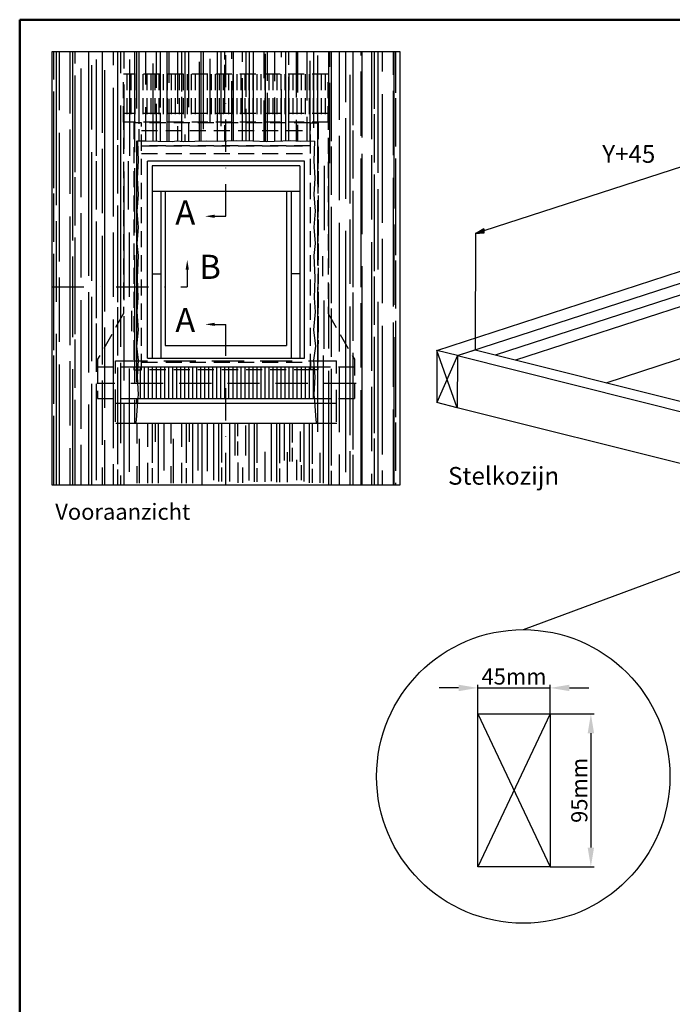
# Model space of a CAD drawing. Extents: x 1206 to 4283, y 1596 to 5347.
# Drawn here: x 2263 to 2669, y 4645 to 5257 of the extents above; entities that cross this region are included whole.
import ezdxf
from ezdxf.enums import TextEntityAlignment as Align

# ---------------------------------------------------------------- set-up
doc = ezdxf.new("R2010")
doc.units = 0
doc.header["$LTSCALE"] = 40
doc.header["$MEASUREMENT"] = 0
doc.header["$PDSIZE"] = 2
for name, pattern in [('DASHDOT', [1, 0.5, -0.25, 0, -0.25]), ('DASHED', [0.75, 0.5, -0.25]), ('HIDDEN', [0.375, 0.25, -0.125])]:
    doc.linetypes.add(name, pattern=pattern)
doc.layers.get('0').update_dxf_attribs({"linetype": 'CONTINUOUS'})
doc.layers.get('DEFPOINTS').update_dxf_attribs({"linetype": 'CONTINUOUS'})
for name, color, linetype in [('logo', 1, 'CONTINUOUS'), ('RAMMER', 7, 'CONTINUOUS'), ('VELUX_FLASHING', 4, 'CONTINUOUS'), ('VELUX_INFO', 7, 'CONTINUOUS'), ('VELUX_ROOFCONSTRUCTION', 4, 'CONTINUOUS'), ('VELUX_ROOFINGMATERIAL', 3, 'CONTINUOUS'), ('VELUX_ROOFWINDOW', 2, 'CONTINUOUS'), ('VELUX_TEXT', 7, 'CONTINUOUS')]:
    doc.layers.add(name, color=color, linetype=linetype)
doc.layers.add('R-H cont 0.50', color=7, linetype='CONTINUOUS', lineweight=50)
doc.styles.add('Verdana', font='verdana.ttf')
doc.styles.add('Verdana fed', font='verdanab.ttf')
doc.dimstyles.new('VERDANA', dxfattribs={"dimtxt": 10, "dimasz": 12, "dimexe": 2, "dimexo": 0, "dimgap": 2, "dimtad": 1, "dimdec": 0, "dimzin": 0, "dimdsep": 46, "dimtxsty": 'Verdana', "dimcen": 0.09, "dimclrd": 256, "dimclre": 256, "dimclrt": 256, "dimadec": 0, "dimazin": 0, "dimtfac": 1, "dimtdec": 0, "dimtix": 1, "dimtmove": 0, "dimatfit": 3, "dimfxl": 0, "dimtolj": 1, "dimtzin": 0, "dimarcsym": 0})

# ---------------------------------------------------------------- blocks, each defined once
blk = doc.blocks.new('*D8')
at = {"layer": 'DEFPOINTS', "color": 0, "transparency": 16777216}
for p in [(2593.01, 4841.31), (2548.01, 4825.13), (2593.01, 4825.13)]:
    blk.add_point(p, dxfattribs=at)
at = {"layer": 'VELUX_INFO', "lineweight": -2, "transparency": 16777216}
for p, q in [((2536.01, 4841.31), (2524.01, 4841.31)), ((2548.01, 4825.13), (2548.01, 4843.31)), ((2548.01, 4841.31), (2593.01, 4841.31)), ((2593.01, 4825.13), (2593.01, 4843.31)), ((2605.01, 4841.31), (2617.01, 4841.31))]:
    blk.add_line(p, q, dxfattribs=at)
at = {"layer": 'VELUX_INFO', "transparency": 16777216}
for points in [[(2536.01, 4843.31), (2536.01, 4839.31), (2548.01, 4841.31)], [(2605.01, 4843.31), (2605.01, 4839.31), (2593.01, 4841.31)]]:
    blk.add_solid(points, dxfattribs=at)
at = {"layer": 'VELUX_INFO', "transparency": 16777216, "insert": (2570.51, 4848.41), "char_height": 10, "attachment_point": 5, "style": 'Verdana'}
blk.add_mtext('\\A1;45mm', dxfattribs=at)
blk = doc.blocks.new('*D9')
at = {"layer": 'DEFPOINTS', "color": 0, "transparency": 16777216}
for p in [(2593.01, 4825.13), (2593.01, 4730.13), (2618.32, 4730.13)]:
    blk.add_point(p, dxfattribs=at)
at = {"layer": 'VELUX_INFO', "lineweight": -2, "transparency": 16777216}
for p, q in [((2593.01, 4825.13), (2620.32, 4825.13)), ((2618.32, 4813.13), (2618.32, 4742.13)), ((2593.01, 4730.13), (2620.32, 4730.13))]:
    blk.add_line(p, q, dxfattribs=at)
at = {"layer": 'VELUX_INFO', "transparency": 16777216}
for points in [[(2616.32, 4813.13), (2620.32, 4813.13), (2618.32, 4825.13)], [(2616.32, 4742.13), (2620.32, 4742.13), (2618.32, 4730.13)]]:
    blk.add_solid(points, dxfattribs=at)
at = {"layer": 'VELUX_INFO', "transparency": 16777216, "insert": (2611.11, 4777.63), "char_height": 10, "attachment_point": 5, "rotation": 90, "style": 'Verdana'}
blk.add_mtext('\\A1;95mm', dxfattribs=at)
blk = doc.blocks.new('frame')
at = {"layer": 'R-H cont 0.50'}
blk.add_lwpolyline([(26, 289), (414, 289), (414, 8), (26, 8)], close=True, dxfattribs=at)
blk = doc.blocks.new('VELUX frame 3')
at = {"layer": 'logo', "xscale": 5, "yscale": 5, "zscale": 5}
blk.add_blockref('frame', (50, 50), dxfattribs=at)
at = {"color": 7}
for tag, p, style in [('DATE', (1789.32, 167.56), 'Verdana fed'), ('TEXT', (1425.61, 158.85), 'Verdana'), ('TEXT', (1425.61, 138.85), 'Verdana'), ('TEXT', (1425.61, 118.85), 'Verdana'), ('TEXT', (1425.61, 98.85), 'Verdana'), ('SCO', (1795.64, 96.8), 'Verdana fed')]:
    blk.add_attdef(tag, p, '', height=8, dxfattribs=dict(at, style=style))
at = {"style": 'Verdana'}
for tag, p in [('A', (1883.37, 147.23)), ('0', (2012.41, 147.23)), ('B', (1883.37, 126.94)), ('1', (2012.41, 126.94))]:
    blk.add_attdef(tag, p, '', height=12, dxfattribs=at)

msp = doc.modelspace()

# ---------------------------------------------------------------- hatches: boundary and pattern name
at = {"layer": 'VELUX_INFO'}
msp.add_hatch(color=1, dxfattribs=at).paths.add_polyline_path([(2551.81, 5126.6), (2546.5, 5123.59), (2551.81, 5123.98)])

# ---------------------------------------------------------------- linework, layer by layer
at = {"layer": 'VELUX_FLASHING', "color": 0, "linetype": 'HIDDEN'}
for p, q in [((2455, 5222.87), (2327.66, 5222.87)), ((2327.66, 5192.87), (2327.66, 5222.87)), ((2329.66, 5222.87), (2329.66, 5192.87)), ((2332.16, 5222.87), (2332.16, 5192.87)), ((2334.66, 5222.87), (2334.66, 5192.87)), ((2337.16, 5222.87), (2337.16, 5192.87)), ((2339.66, 5222.87), (2339.66, 5192.87)), ((2342.16, 5222.87), (2342.16, 5192.87)), ((2344.66, 5222.87), (2344.66, 5192.87)), ((2347.16, 5222.87), (2347.16, 5192.87)), ((2349.66, 5222.87), (2349.66, 5192.87)), ((2352.16, 5222.87), (2352.16, 5192.87)), ((2354.66, 5222.87), (2354.66, 5192.87)), ((2357.16, 5222.87), (2357.16, 5192.87)), ((2359.66, 5222.87), (2359.66, 5192.87)), ((2362.16, 5222.87), (2362.16, 5192.87)), ((2364.66, 5222.87), (2364.66, 5192.87)), ((2367.16, 5222.87), (2367.16, 5192.87)), ((2369.66, 5222.87), (2369.66, 5192.87)), ((2372.16, 5222.87), (2372.16, 5192.87)), ((2374.66, 5222.87), (2374.66, 5192.87)), ((2377.16, 5222.87), (2377.16, 5192.87)), ((2379.66, 5222.87), (2379.66, 5192.87)), ((2382.16, 5222.87), (2382.16, 5192.87)), ((2384.66, 5222.87), (2384.66, 5192.87)), ((2387.16, 5222.87), (2387.16, 5192.87)), ((2389.66, 5222.87), (2389.66, 5192.87)), ((2393, 5222.87), (2393, 5192.87)), ((2395.5, 5222.87), (2395.5, 5192.87)), ((2398, 5222.87), (2398, 5192.87)), ((2400.5, 5222.87), (2400.5, 5192.87)), ((2403, 5222.87), (2403, 5192.87)), ((2405.5, 5222.87), (2405.5, 5192.87)), ((2408, 5222.87), (2408, 5192.87)), ((2410.5, 5222.87), (2410.5, 5192.87)), ((2413, 5222.87), (2413, 5192.87)), ((2415.5, 5222.87), (2415.5, 5192.87)), ((2418, 5222.87), (2418, 5192.87)), ((2420.5, 5222.87), (2420.5, 5192.87)), ((2423, 5222.87), (2423, 5192.87)), ((2425.5, 5222.87), (2425.5, 5192.87)), ((2428, 5222.87), (2428, 5192.87)), ((2430.5, 5222.87), (2430.5, 5192.87)), ((2433, 5222.87), (2433, 5192.87)), ((2435.5, 5222.87), (2435.5, 5192.87)), ((2438, 5222.87), (2438, 5192.87)), ((2440.5, 5222.87), (2440.5, 5192.87)), ((2443, 5222.87), (2443, 5192.87)), ((2445.5, 5222.87), (2445.5, 5192.87)), ((2448, 5222.87), (2448, 5192.87)), ((2450.5, 5222.87), (2450.5, 5192.87)), ((2453, 5222.87), (2453, 5192.87)), ((2455, 5192.87), (2455, 5222.87)), ((2327.66, 5198.25), (2327.66, 5074.09)), ((2455, 5198.25), (2327.66, 5198.25)), ((2455, 5198.25), (2455, 5074.09)), ((2455, 5192.87), (2327.66, 5192.87)), ((2327.66, 5074.09), (2311.38, 5045.57)), ((2455, 5074.09), (2471.28, 5045.57)), ((2311.38, 5045.57), (2311.38, 5040.92)), ((2471.28, 5045.57), (2471.28, 5021.13)), ((2311.38, 5040.92), (2311.38, 5021.13)), ((2311.38, 5040.92), (2336.33, 5040.92)), ((2446.33, 5040.92), (2471.28, 5040.92)), ((2311.38, 5021.13), (2335.97, 5021.13)), ((2446.33, 5021.13), (2471.28, 5021.13))]:
    msp.add_line(p, q, dxfattribs=at)
at = {"layer": 'VELUX_FLASHING', "color": 0}
for p, q in [((2336.33, 5040.92), (2446.33, 5040.92)), ((2338, 5040.92), (2338, 5021.13)), ((2340.5, 5040.92), (2340.5, 5021.13)), ((2343, 5040.92), (2343, 5021.13)), ((2345.5, 5040.92), (2345.5, 5021.13)), ((2348, 5040.92), (2348, 5021.13)), ((2350.5, 5040.92), (2350.5, 5021.13)), ((2353, 5040.92), (2353, 5021.13)), ((2355.5, 5040.92), (2355.5, 5021.13)), ((2358, 5040.92), (2358, 5021.13)), ((2360.5, 5040.92), (2360.5, 5021.13)), ((2363, 5040.92), (2363, 5021.13)), ((2365.5, 5040.92), (2365.5, 5021.13)), ((2368, 5040.92), (2368, 5021.13)), ((2370.5, 5040.92), (2370.5, 5021.13)), ((2373, 5040.92), (2373, 5021.13)), ((2375.5, 5040.92), (2375.5, 5021.13)), ((2378, 5040.92), (2378, 5021.13)), ((2380.5, 5040.92), (2380.5, 5021.13)), ((2383, 5040.92), (2383, 5021.13)), ((2385.5, 5040.92), (2385.5, 5021.13)), ((2388, 5040.92), (2388, 5021.13)), ((2390.5, 5040.92), (2390.5, 5021.13)), ((2393, 5040.92), (2393, 5021.13)), ((2395.5, 5040.92), (2395.5, 5021.13)), ((2398, 5040.92), (2398, 5021.13)), ((2400.5, 5040.92), (2400.5, 5021.13)), ((2403, 5040.92), (2403, 5021.13)), ((2405.5, 5040.92), (2405.5, 5021.13)), ((2408, 5040.92), (2408, 5021.13)), ((2410.5, 5040.92), (2410.5, 5021.13)), ((2413, 5040.92), (2413, 5021.13)), ((2415.5, 5040.92), (2415.5, 5021.13)), ((2418, 5040.92), (2418, 5021.13)), ((2420.5, 5040.92), (2420.5, 5021.13)), ((2423, 5040.92), (2423, 5021.13)), ((2425.5, 5040.92), (2425.5, 5021.13)), ((2428, 5040.92), (2428, 5021.13)), ((2430.5, 5040.92), (2430.5, 5021.13)), ((2433, 5040.92), (2433, 5021.13)), ((2435.5, 5040.92), (2435.5, 5021.13)), ((2438, 5040.92), (2438, 5021.13)), ((2440.5, 5040.92), (2440.5, 5021.13)), ((2443, 5040.92), (2443, 5021.13)), ((2445.5, 5040.92), (2445.5, 5021.13)), ((2335.97, 5021.13), (2446.33, 5021.13))]:
    msp.add_line(p, q, dxfattribs=at)
at = {"layer": 'VELUX_INFO', "color": 0, "linetype": 'DASHDOT'}
for p, q in [((2391.33, 5134.47), (2391.33, 5236.65)), ((2384.34, 5134.47), (2391.33, 5134.47)), ((2367.24, 5101.35), (2367.24, 5090.52)), ((2282.99, 5090.52), (2367.24, 5090.52)), ((2384.34, 5067.29), (2391.33, 5067.29)), ((2391.33, 4967.46), (2391.33, 5067.29))]:
    msp.add_line(p, q, dxfattribs=at)
at = {"layer": 'VELUX_INFO', "color": 1}
for p, q in [((2754.63, 5191.24), (2551.81, 5125.32)), ((2522.56, 5051.02), (2786.37, 5136.84)), ((2535.3, 5047.88), (2799.11, 5133.7)), ((2546.5, 5124.23), (2546.37, 5051.46)), ((2551.81, 5126.6), (2546.5, 5123.59)), ((2551.81, 5123.98), (2546.5, 5123.59)), ((2546.5, 5123.59), (2546.5, 5123.53)), ((2551.81, 5126.6), (2551.81, 5123.98)), ((2558.98, 5048.31), (2772.43, 5117.74)), ((2571.62, 5045.14), (2785.07, 5114.58)), ((2627.78, 5031.05), (2785.09, 5082.25)), ((2522.56, 5051.02), (2522.5, 5018.7)), ((2535.3, 5047.88), (2522.56, 5051.02)), ((2535.24, 5015.5), (2522.56, 5051.02)), ((2535.3, 5047.88), (2546.37, 5051.46)), ((2546.37, 5051.46), (2754.82, 4999.24)), ((2535.3, 5047.88), (2522.5, 5018.7)), ((2535.3, 5047.88), (2535.24, 5015.5)), ((2535.3, 5047.88), (2743.75, 4995.59)), ((2535.24, 5015.5), (2522.5, 5018.7)), ((2743.68, 4963.27), (2535.24, 5015.5)), ((2823.11, 4968.78), (2576.27, 4877.52))]:
    msp.add_line(p, q, dxfattribs=at)
at = {"layer": 'VELUX_INFO', "color": 0, "linetype": 'HIDDEN'}
for p, q in [((2338.83, 5178.22), (2443.83, 5178.22)), ((2448.58, 5043.72), (2448.58, 5170.97))]:
    msp.add_line(p, q, dxfattribs=at)
at = {"layer": 'VELUX_INFO', "color": 0}
msp.add_line((2448.58, 5170.97), (2448.58, 5178.22), dxfattribs=at)
msp.add_lwpolyline([(2282.99, 4967.47), (2499.67, 4967.47), (2499.67, 5236.65), (2282.99, 5236.65)], close=True, dxfattribs=at)
at = {"layer": 'VELUX_INFO', "color": 1}
msp.add_circle((2576.27, 4786.29), 91.24, dxfattribs=at)
at = {"layer": 'VELUX_INFO', "color": 0}
for points in [[(2384.34, 5133.47), (2384.34, 5135.47), (2378.34, 5134.47)], [(2366.24, 5101.35), (2368.24, 5101.35), (2367.24, 5107.35)]]:
    msp.add_solid(points, dxfattribs=at)
at = {"layer": 'VELUX_INFO', "color": 0, "linetype": 'DASHDOT'}
msp.add_solid([(2384.34, 5066.29), (2384.34, 5068.29), (2378.34, 5067.29)], dxfattribs=at)
at = {"layer": 'VELUX_ROOFCONSTRUCTION', "color": 0}
for p, q in [((2548.01, 4825.13), (2593.01, 4730.13)), ((2593.01, 4825.13), (2548.01, 4730.13))]:
    msp.add_line(p, q, dxfattribs=at)
at = {"layer": 'VELUX_ROOFCONSTRUCTION', "color": 0, "linetype": 'HIDDEN'}
for points in [[(2338.82, 5055.2), (2338.83, 5192.47), (2334.08, 5192.47), (2334.07, 5055.2)], [(2338.83, 5187.72), (2443.83, 5187.72), (2443.83, 5192.47), (2338.83, 5192.47)], [(2443.83, 5055.2), (2443.83, 5192.47), (2448.58, 5192.47), (2448.58, 5055.2)], [(2338.83, 5173.47), (2443.83, 5173.47), (2443.83, 5178.22), (2338.83, 5178.22)], [(2334.07, 5055.2), (2334.07, 5038.97), (2338.82, 5038.97), (2338.82, 5055.2)], [(2448.57, 5055.2), (2448.57, 5038.97), (2443.82, 5038.97), (2443.82, 5055.2)], [(2338.82, 5043.72), (2443.82, 5043.72), (2443.82, 5038.97), (2338.82, 5038.97)]]:
    msp.add_lwpolyline(points, dxfattribs=at)
at = {"layer": 'VELUX_ROOFCONSTRUCTION'}
msp.add_lwpolyline([(2548.01, 4825.13), (2593.01, 4825.13), (2593.01, 4730.13), (2548.01, 4730.13)], close=True, dxfattribs=at)
at = {"layer": 'VELUX_ROOFINGMATERIAL', "color": 0}
for p, q in [((2284.17, 5219.48), (2284.17, 5236.65)), ((2285.97, 5141.38), (2285.97, 5236.65)), ((2287.77, 5200.38), (2287.77, 5236.65)), ((2294.47, 5198.38), (2294.47, 5236.65)), ((2295.97, 5119.38), (2295.97, 5236.65)), ((2297.47, 5229.48), (2297.47, 5236.65)), ((2305.97, 5097.38), (2305.97, 5236.65)), ((2314.57, 5186.38), (2314.57, 5236.65)), ((2321.27, 5228.38), (2321.27, 5236.65)), ((2324.07, 5181.98), (2324.07, 5236.65)), ((2325.97, 5223.38), (2325.97, 5236.65)), ((2327.97, 5226.38), (2327.97, 5236.65)), ((2334.67, 5174.38), (2334.67, 5236.65)), ((2335.97, 5201.38), (2335.97, 5236.65)), ((2337.37, 5191.98), (2337.37, 5236.65)), ((2341.37, 5216.38), (2341.37, 5236.65)), ((2348.07, 5214.38), (2348.07, 5236.65)), ((2350.67, 5201.98), (2350.67, 5236.65)), ((2354.77, 5180.8), (2354.77, 5236.65)), ((2355.97, 5217.38), (2355.97, 5236.65)), ((2361.47, 5204.38), (2361.47, 5236.65)), ((2363.97, 5211.98), (2363.97, 5236.65)), ((2365.97, 5195.38), (2365.97, 5236.65)), ((2368.17, 5202.38), (2368.17, 5236.65)), ((2375.97, 5181.02), (2375.97, 5236.65)), ((2377.27, 5221.98), (2377.27, 5236.65)), ((2385.97, 5180.9), (2385.97, 5236.65)), ((2388.27, 5190.38), (2388.27, 5236.65)), ((2390.57, 5231.98), (2390.57, 5236.65)), ((2394.97, 5232.38), (2394.97, 5236.65)), ((2395.97, 5181.21), (2395.97, 5236.65)), ((2401.67, 5230.38), (2401.67, 5236.65)), ((2403.87, 5208.68), (2403.87, 5236.65)), ((2405.97, 5181.14), (2405.97, 5236.65)), ((2408.37, 5181.23), (2408.37, 5236.65)), ((2415.07, 5220.38), (2415.07, 5236.65)), ((2415.97, 5181.23), (2415.97, 5235.38)), ((2417.17, 5218.68), (2417.17, 5236.65)), ((2421.77, 5218.38), (2421.77, 5236.65)), ((2425.97, 5233.38), (2425.97, 5236.65)), ((2428.47, 5181.23), (2428.47, 5236.65)), ((2430.47, 5228.68), (2430.47, 5236.65)), ((2435.17, 5208.38), (2435.17, 5236.65)), ((2435.97, 5211.38), (2435.97, 5236.65)), ((2441.87, 5206.38), (2441.87, 5236.65)), ((2445.97, 5189.38), (2445.97, 5236.65)), ((2448.57, 5154.38), (2448.57, 5234.38)), ((2455.27, 5196.38), (2455.27, 5236.38)), ((2455.97, 5227.38), (2455.97, 5236.65)), ((2457.07, 5181.18), (2457.07, 5236.65)), ((2461.97, 5194.38), (2461.97, 5236.65)), ((2465.97, 5205.38), (2465.97, 5236.65)), ((2470.37, 5191.18), (2470.37, 5236.65)), ((2475.37, 5234.38), (2475.37, 5236.65)), ((2475.97, 5183.38), (2475.97, 5236.65)), ((2482.07, 5182.38), (2482.07, 5236.65)), ((2483.67, 5201.18), (2483.67, 5236.65)), ((2485.97, 5161.38), (2485.97, 5236.65)), ((2488.77, 5224.38), (2488.77, 5236.65)), ((2495.47, 5222.38), (2495.47, 5236.65)), ((2495.97, 5139.38), (2495.97, 5236.65)), ((2496.97, 5211.18), (2496.97, 5236.65)), ((2301.17, 5146.38), (2301.17, 5226.38)), ((2307.87, 5188.38), (2307.87, 5228.38)), ((2310.77, 5171.98), (2310.77, 5231.98)), ((2331.45, 5171.98), (2331.45, 5231.98)), ((2345.97, 5181), (2345.97, 5229.38)), ((2374.87, 5180.99), (2374.87, 5230.38)), ((2381.57, 5192.38), (2381.57, 5232.38)), ((2390.57, 5198.68), (2390.57, 5228.68)), ((2443.77, 5181.23), (2443.77, 5231.18)), ((2297.47, 5161.98), (2297.47, 5221.98)), ((2315.97, 5075.38), (2315.97, 5225.38)), ((2401.67, 5181.22), (2401.67, 5220.38)), ((2430.47, 5181.23), (2430.47, 5221.18)), ((2468.67, 5142.38), (2468.67, 5222.38)), ((2475.37, 5184.38), (2475.37, 5224.38)), ((2321.27, 5134.38), (2321.27, 5214.38)), ((2327.97, 5176.38), (2327.97, 5216.38)), ((2377.27, 5188.68), (2377.27, 5218.68)), ((2394.97, 5181.23), (2394.97, 5218.38)), ((2455.97, 5167.38), (2455.97, 5217.38)), ((2284.17, 5151.98), (2284.17, 5211.98)), ((2363.97, 5180.79), (2363.97, 5208.68)), ((2417.17, 5180.68), (2417.17, 5211.18)), ((2421.77, 5181.23), (2421.77, 5208.38)), ((2425.97, 5181.04), (2425.97, 5213.38)), ((2488.77, 5130.38), (2488.77, 5210.38)), ((2495.47, 5172.38), (2495.47, 5212.38)), ((2325.97, 5053.38), (2325.97, 5203.38)), ((2341.37, 5181.24), (2341.37, 5202.38)), ((2348.07, 5180.98), (2348.07, 5204.38)), ((2355.97, 5180.76), (2355.97, 5207.38)), ((2415.07, 5180.74), (2415.07, 5206.38)), ((2496.97, 5177.88), (2496.97, 5207.88)), ((2350.67, 5180.92), (2350.67, 5198.68)), ((2403.87, 5181.18), (2403.87, 5201.18)), ((2441.87, 5181.23), (2441.87, 5196.38)), ((2483.67, 5167.88), (2483.67, 5197.88)), ((2361.47, 5181), (2361.47, 5190.38)), ((2368.17, 5180.79), (2368.17, 5192.38)), ((2390.57, 5181.04), (2390.57, 5191.18)), ((2435.17, 5181.1), (2435.17, 5194.38)), ((2435.97, 5181.23), (2435.97, 5191.38)), ((2465.97, 5145.38), (2465.97, 5195.38)), ((2287.77, 5106.38), (2287.77, 5186.38)), ((2294.47, 5148.38), (2294.47, 5188.38)), ((2337.37, 5181.24), (2337.37, 5188.68)), ((2365.97, 5180.73), (2365.97, 5185.38)), ((2461.97, 5144.38), (2461.97, 5184.38)), ((2470.37, 5157.88), (2470.37, 5187.88)), ((2324.07, 5148.68), (2324.07, 5178.68)), ((2335.97, 5031.38), (2335.97, 5181.38)), ((2455.27, 5102.38), (2455.27, 5182.38)), ((2457.07, 5147.88), (2457.07, 5177.88)), ((2307.87, 5094.38), (2307.87, 5174.38)), ((2314.57, 5136.38), (2314.57, 5176.38)), ((2475.97, 5123.38), (2475.97, 5173.38)), ((2482.07, 5132.38), (2482.07, 5172.38)), ((2310.77, 5138.68), (2310.77, 5168.68)), ((2330.75, 5138.68), (2330.75, 5168.68)), ((2452.64, 5125.86), (2452.64, 5165.86)), ((2475.37, 5090.38), (2475.37, 5170.38)), ((2496.97, 5110.38), (2496.97, 5170.38)), ((2327.97, 5082.38), (2327.97, 5162.38)), ((2334.67, 5124.38), (2334.67, 5164.38)), ((2483.67, 5100.38), (2483.67, 5160.38)), ((2297.47, 5128.68), (2297.47, 5158.68)), ((2495.47, 5078.38), (2495.47, 5158.38)), ((2284.17, 5118.68), (2284.17, 5148.68)), ((2470.37, 5090.38), (2470.37, 5150.38)), ((2485.97, 5101.38), (2485.97, 5151.38)), ((2324.07, 5081.18), (2324.07, 5141.18)), ((2448.57, 5104.38), (2448.57, 5144.38)), ((2301.17, 5096.38), (2301.17, 5136.38)), ((2457.07, 5080.38), (2457.07, 5140.38)), ((2285.97, 5081.38), (2285.97, 5131.38)), ((2294.47, 5054.38), (2294.47, 5134.38)), ((2310.77, 5071.18), (2310.77, 5131.18)), ((2461.97, 5050.38), (2461.97, 5130.38)), ((2468.67, 5092.38), (2468.67, 5132.38)), ((2495.97, 5079.38), (2495.97, 5129.38)), ((2314.57, 5042.38), (2314.57, 5122.38)), ((2321.27, 5084.38), (2321.27, 5124.38)), ((2331.29, 5084.38), (2331.29, 5124.38)), ((2465.97, 4975.38), (2465.97, 5125.38)), ((2297.47, 5061.18), (2297.47, 5121.18)), ((2482.07, 5038.38), (2482.07, 5118.38)), ((2488.77, 5080.38), (2488.77, 5120.38)), ((2284.17, 5051.18), (2284.17, 5111.18)), ((2334.67, 5030.38), (2334.67, 5110.38)), ((2295.97, 5059.38), (2295.97, 5109.38)), ((2451.66, 5097.32), (2451.66, 5109.59)), ((2496.97, 5077.08), (2496.97, 5107.08)), ((2475.97, 4967.62), (2475.97, 5103.38)), ((2287.77, 5056.38), (2287.77, 5096.38)), ((2455.27, 5052.38), (2455.27, 5092.38)), ((2483.67, 5067.08), (2483.67, 5097.08)), ((2305.97, 5037.38), (2305.97, 5087.38)), ((2448.57, 5000.58), (2448.57, 5090.38)), ((2470.37, 5057.08), (2470.37, 5087.08)), ((2301.17, 5002.38), (2301.17, 5082.38)), ((2307.87, 5044.38), (2307.87, 5084.38)), ((2452.48, 5052.12), (2452.48, 5082.12)), ((2475.37, 5040.38), (2475.37, 5080.38)), ((2485.97, 4967.55), (2485.97, 5081.38)), ((2324.07, 5047.88), (2324.07, 5077.88)), ((2332.69, 5063.03), (2332.69, 5075.7)), ((2457.07, 5047.08), (2457.07, 5077.08)), ((2468.67, 4998.38), (2468.67, 5078.38)), ((2310.77, 5037.88), (2310.77, 5067.88)), ((2321.27, 4990.38), (2321.27, 5070.38)), ((2327.97, 5032.38), (2327.97, 5072.38)), ((2495.47, 5028.38), (2495.47, 5068.38)), ((2496.97, 5009.58), (2496.97, 5069.58)), ((2285.97, 4967.48), (2285.97, 5061.38)), ((2315.97, 5015.38), (2315.97, 5065.38)), ((2488.77, 4986.38), (2488.77, 5066.38)), ((2297.47, 5027.88), (2297.47, 5057.88)), ((2483.67, 4999.58), (2483.67, 5059.58)), ((2495.97, 4967.49), (2495.97, 5059.38)), ((2470.37, 4989.58), (2470.37, 5049.58)), ((2284.17, 5017.88), (2284.17, 5047.88)), ((2294.47, 5004.38), (2294.47, 5044.38)), ((2325.97, 4993.38), (2325.97, 5043.38)), ((2452.06, 4968.51), (2452.06, 5047.99)), ((2287.77, 4967.49), (2287.77, 5042.38)), ((2295.97, 4967.55), (2295.97, 5039.38)), ((2324.07, 4980.38), (2324.07, 5040.38)), ((2331.38, 4975.69), (2331.38, 5039.84)), ((2455.27, 4967.76), (2455.27, 5038.38)), ((2457.07, 4979.58), (2457.07, 5039.58)), ((2461.97, 5000.38), (2461.97, 5040.38)), ((2314.57, 4992.38), (2314.57, 5032.38)), ((2307.87, 4967.63), (2307.87, 5030.38)), ((2310.77, 4970.38), (2310.77, 5030.38)), ((2475.37, 4967.62), (2475.37, 5026.38)), ((2482.07, 4988.38), (2482.07, 5028.38)), ((2297.47, 4967.56), (2297.47, 5020.38)), ((2327.97, 4967.76), (2327.97, 5018.38)), ((2334.67, 5005.88), (2334.67, 5020.38)), ((2335.97, 5017.82), (2335.97, 5021.38)), ((2305.97, 4967.62), (2305.97, 5017.38)), ((2446.83, 5018.13), (2336.38, 5018.14)), ((2495.47, 4967.49), (2495.47, 5014.38)), ((2284.17, 4967.47), (2284.17, 5010.38)), ((2496.97, 4976.28), (2496.97, 5006.28)), ((2448.18, 5005.74), (2335.03, 5005.75)), ((2336.04, 4993.22), (2336.04, 5005.75)), ((2342.74, 4991.22), (2342.74, 5005.75)), ((2345.54, 4981.22), (2345.54, 5005.75)), ((2347.44, 4994.22), (2347.44, 5005.75)), ((2349.44, 4968.6), (2349.44, 5005.75)), ((2352.85, 4976.53), (2352.85, 5005.75)), ((2357.23, 4993.22), (2357.23, 5005.75)), ((2363.93, 4991.22), (2363.93, 5005.75)), ((2366.73, 4981.22), (2366.73, 5005.75)), ((2368.63, 4994.22), (2368.63, 5005.75)), ((2370.63, 4968.6), (2370.63, 5005.75)), ((2374.04, 4976.53), (2374.04, 5005.75)), ((2376.48, 4968.04), (2376.48, 5005.75)), ((2379.89, 4975.97), (2379.89, 5005.75)), ((2383.75, 4970.46), (2383.75, 5005.75)), ((2386.96, 4969.71), (2386.96, 5005.75)), ((2388.76, 4981.53), (2388.76, 5005.75)), ((2393.79, 4986.62), (2393.79, 5005.75)), ((2397, 4985.87), (2397, 5005.75)), ((2398.8, 4997.7), (2398.8, 5005.75)), ((2403.7, 4985.83), (2403.7, 5004.5)), ((2405.78, 4970.18), (2405.78, 5005.75)), ((2408.99, 4969.43), (2408.99, 5005.75)), ((2410.79, 4981.26), (2410.79, 5005.75)), ((2419.72, 4969.9), (2419.72, 5005.75)), ((2422.93, 4969.15), (2422.93, 5005.75)), ((2424.73, 4980.98), (2424.73, 5005.75)), ((2427.8, 4982.72), (2427.8, 5005.74)), ((2431.01, 4981.97), (2431.01, 5005.74)), ((2432.81, 4993.8), (2432.81, 5005.74)), ((2437.71, 4981.93), (2437.71, 5000.6)), ((2440.07, 4969.62), (2440.07, 5005.74)), ((2443.28, 4968.87), (2443.28, 5005.74)), ((2445.08, 4980.7), (2445.08, 5005.74)), ((2315.97, 4967.68), (2315.97, 4995.38)), ((2337.44, 4968.52), (2337.44, 4996.22)), ((2358.63, 4968.52), (2358.63, 4996.22)), ((2398.8, 4985.86), (2398.8, 4994.4)), ((2483.67, 4967.57), (2483.67, 4996.28)), ((2294.47, 4967.54), (2294.47, 4990.38)), ((2301.17, 4967.58), (2301.17, 4992.38)), ((2393.66, 4969.66), (2393.66, 4988.33)), ((2415.69, 4969.39), (2415.69, 4988.06)), ((2429.63, 4969.11), (2429.63, 4987.78)), ((2432.81, 4981.96), (2432.81, 4990.5)), ((2468.67, 4967.67), (2468.67, 4988.38)), ((2399.01, 4968.86), (2399.01, 4981.52)), ((2435.51, 4970.38), (2435.51, 4983.04)), ((2449.98, 4968.83), (2449.98, 4987.5)), ((2461.97, 4967.71), (2461.97, 4986.38)), ((2470.37, 4967.66), (2470.37, 4986.28)), ((2314.57, 4967.67), (2314.57, 4978.38)), ((2321.27, 4967.72), (2321.27, 4980.38)), ((2324.07, 4967.74), (2324.07, 4977.08)), ((2336.04, 4968.51), (2336.04, 4979.22)), ((2342.74, 4968.55), (2342.74, 4981.22)), ((2345.54, 4968.57), (2345.54, 4977.92)), ((2357.23, 4968.51), (2357.23, 4979.22)), ((2363.93, 4968.55), (2363.93, 4981.22)), ((2366.73, 4968.57), (2366.73, 4977.92)), ((2388.76, 4969.7), (2388.76, 4978.23)), ((2401.81, 4968.88), (2401.81, 4978.22)), ((2410.79, 4969.42), (2410.79, 4977.96)), ((2424.73, 4969.14), (2424.73, 4977.68)), ((2438.31, 4970.4), (2438.31, 4979.74)), ((2445.08, 4968.86), (2445.08, 4977.4)), ((2457.07, 4967.75), (2457.07, 4976.28)), ((2488.77, 4967.54), (2488.77, 4976.38)), ((2325.97, 4967.75), (2325.97, 4973.38)), ((2482.07, 4967.58), (2482.07, 4974.38)), ((2496.97, 4967.48), (2496.97, 4968.78))]:
    msp.add_line(p, q, dxfattribs=at)
at = {"layer": 'VELUX_ROOFINGMATERIAL', "color": 0, "linetype": 'DASHED'}
for p, q in [((2322.58, 5044.72), (2460.08, 5044.72)), ((2322.58, 5006.72), (2322.58, 5044.72)), ((2460.08, 5006.7), (2460.08, 5044.72)), ((2472.23, 5030.52), (2310.98, 5030.53)), ((2336.38, 5018.14), (2322.85, 5018.14)), ((2460.35, 5018.13), (2446.6, 5018.13)), ((2335.03, 5005.75), (2322.85, 5005.75)), ((2460.35, 5005.74), (2448.18, 5005.74))]:
    msp.add_line(p, q, dxfattribs=at)
at = {"layer": 'VELUX_ROOFINGMATERIAL', "color": 0}
for points in [[(2336.33, 5181.23), (2336.69, 5168.92), (2336.11, 5158.09), (2336.69, 5148.02), (2335.94, 5137.58), (2336.69, 5127.6), (2335.86, 5117.53), (2336.77, 5110.07), (2336.06, 5096.23), (2336.52, 5083.77), (2335.91, 5075.11), (2336.8, 5063.89), (2335.74, 5053.69), (2336.8, 5045.04), (2336.06, 5034.58), (2336.66, 5023.79), (2336.34, 5019.54), (2335.45, 5007.66), (2335.08, 5005.75)], [(2446.33, 5181.23), (2437.99, 5180.97), (2431.64, 5181.28), (2416.62, 5180.65), (2407.98, 5181.11), (2398.13, 5181.28), (2385.91, 5180.89), (2379.1, 5181.11), (2364.99, 5180.7), (2360.75, 5181.06), (2357.93, 5180.7), (2349.21, 5180.97), (2340.88, 5181.06), (2336.33, 5181.23)], [(2446.33, 5181.23), (2445.97, 5168.92), (2446.54, 5158.09), (2445.97, 5148.02), (2446.72, 5137.58), (2445.97, 5127.6), (2446.8, 5117.53), (2445.88, 5110.07), (2446.6, 5096.23), (2446.14, 5083.77), (2446.74, 5075.11), (2445.85, 5063.89), (2446.92, 5053.69), (2445.85, 5045.04), (2446.6, 5034.58), (2446, 5023.79), (2446.31, 5019.54), (2447.2, 5007.66), (2447.57, 5005.74)]]:
    msp.add_lwpolyline(points, dxfattribs=at)
at = {"layer": 'VELUX_ROOFWINDOW', "color": 0}
for p, q in [((2440.08, 5168.72), (2342.58, 5168.72)), ((2342.58, 5046.22), (2342.58, 5168.72)), ((2345.45, 5165.72), (2345.45, 5046.22)), ((2437.2, 5165.72), (2345.45, 5165.72)), ((2437.2, 5165.72), (2437.2, 5046.22)), ((2440.08, 5046.22), (2440.08, 5168.72)), ((2437.2, 5149.97), (2345.45, 5149.97)), ((2350.83, 5149.97), (2350.83, 5046.22)), ((2353.58, 5149.97), (2353.58, 5054.2)), ((2429.08, 5149.97), (2429.08, 5054.2)), ((2431.83, 5149.97), (2431.83, 5046.22)), ((2345.45, 5098.72), (2350.83, 5098.72)), ((2437.2, 5098.72), (2431.83, 5098.72)), ((2353.58, 5054.2), (2429.08, 5054.2)), ((2342.58, 5046.22), (2440.08, 5046.22))]:
    msp.add_line(p, q, dxfattribs=at)

# ---------------------------------------------------------------- block references
at = {"layer": 'RAMMER'}
msp.add_blockref('VELUX frame 3', (2082.99, 3761.65), dxfattribs=at)

# ---------------------------------------------------------------- texts
at = {"layer": 'VELUX_INFO', "style": 'Verdana'}
msp.add_text('Y+45', height=11, rotation=360, dxfattribs=at).set_placement((2625.44, 5164.26), align=Align.BOTTOM_LEFT)
for s, p in [('A', (2366.02, 5134.87)), ('B', (2381.43, 5101.11)), ('A', (2366.02, 5068))]:
    msp.add_text(s, height=15, rotation=360, dxfattribs=at).set_placement(p, align=Align.MIDDLE)
msp.add_text('Stelkozijn', height=11, rotation=360, dxfattribs=at).set_placement((2529.47, 4967.64))
at = {"layer": 'VELUX_TEXT', "insert": (2285.12, 4955.83), "char_height": 10, "width": 93.4775, "attachment_point": 1, "style": 'Verdana'}
msp.add_mtext('Vooraanzicht', dxfattribs=at)

# ---------------------------------------------------------------- dimensions: what is measured, and where the dimension line sits
at = {"layer": 'VELUX_INFO'}
dim = msp.add_linear_dim(base=(2593.01, 4841.31), p1=(2548.01, 4825.13), p2=(2593.01, 4825.13), dimstyle='VERDANA', override={"dimtxt": 10, "dimpost": 'mm'}, dxfattribs=at)
dim.commit()
dim.dimension.update_dxf_attribs({"geometry": '*D8', "text_midpoint": (2570.51, 4848.41)})
dim = msp.add_linear_dim(base=(2618.32, 4730.13), p1=(2593.01, 4825.13), p2=(2593.01, 4730.13), angle=90, dimstyle='VERDANA', override={"dimtxt": 10, "dimpost": 'mm'}, dxfattribs=at)
dim.commit()
dim.dimension.update_dxf_attribs({"geometry": '*D9', "text_midpoint": (2611.11, 4777.63)})

doc.saveas('drawing.dxf')
